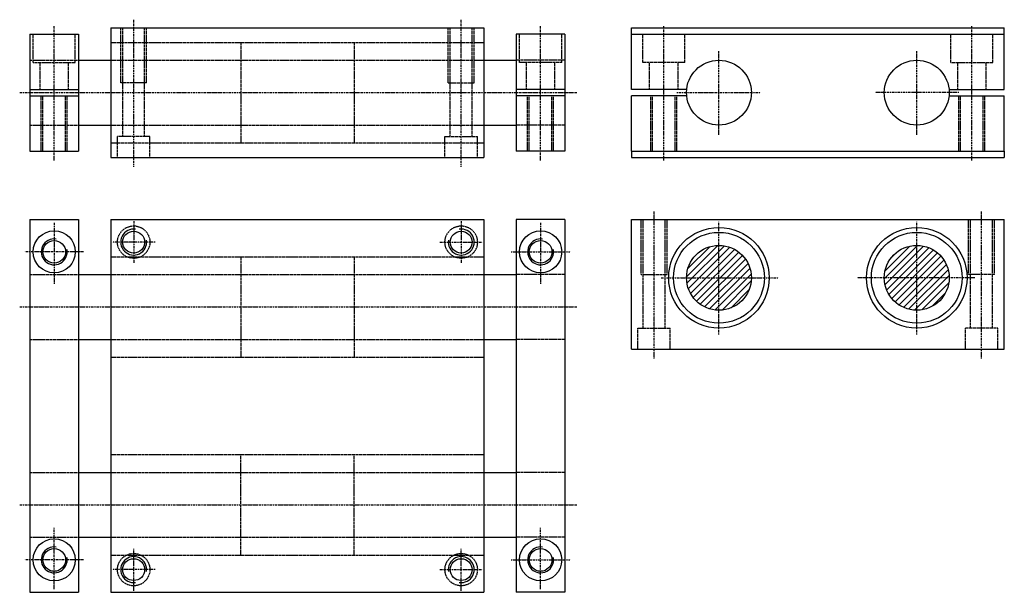
# Model space of a CAD drawing. Extents: x 60 to 668, y 56 to 410.
import ezdxf

# ---------------------------------------------------------------- set-up
doc = ezdxf.new("R2010")
doc.units = 0
doc.linetypes.add('DASHDOT', pattern=[1, 0.5, -0.25, 0, -0.25])
doc.linetypes.add('DASHED', pattern=[0.75, 0.5, -0.25])
for name, color, linetype in [('LC-003-002-----0', 7, 'CONTINUOUS'), ('LC-004-006-----0', 7, 'CONTINUOUS'), ('LC-005-002-RND-0', 7, 'CONTINUOUS'), ('LC-006-012-----0', 7, 'CONTINUOUS')]:
    doc.layers.add(name, color=color, linetype=linetype)

msp = doc.modelspace()

# ---------------------------------------------------------------- linework, layer by layer
at = {"layer": 'LC-003-002-----0', "color": 1, "linetype": 'CONTINUOUS'}
for p, q in [((116.632454, 404.580841), (116.632454, 324.580841)), ((116.632454, 404.580841), (346.632446, 404.580841)), ((346.632446, 404.580841), (346.632446, 324.580841)), ((437.614136, 404.580841), (667.614136, 404.580841)), ((437.614136, 400.580841), (437.614136, 404.580841)), ((667.614136, 400.580841), (667.614136, 404.580841)), ((66.632454, 400.580841), (66.632454, 328.580841)), ((66.632454, 400.580841), (96.632454, 400.580841)), ((96.632454, 400.580841), (96.632454, 328.580841)), ((366.632446, 400.580841), (366.632446, 328.580841)), ((396.632446, 400.580841), (366.632446, 400.580841)), ((396.632446, 400.580841), (396.632446, 328.580841)), ((437.614136, 400.580841), (667.614136, 400.580841)), ((437.614136, 366.580841), (437.614136, 400.580841)), ((667.614136, 366.580841), (667.614136, 400.580841)), ((96.632454, 384.580841), (116.632454, 384.580841)), ((346.632446, 384.580841), (366.632446, 384.580841)), ((66.632454, 366.580841), (96.632454, 366.580841)), ((396.632446, 366.580841), (366.632446, 366.580841)), ((471.714386, 366.580841), (437.614136, 366.580841)), ((633.513916, 366.580841), (667.614136, 366.580841)), ((66.632454, 362.580841), (96.632454, 362.580841)), ((396.632446, 362.580841), (366.632446, 362.580841)), ((437.614136, 328.580841), (437.614136, 362.580841)), ((471.714386, 362.580841), (437.614136, 362.580841)), ((633.513916, 362.580841), (667.614136, 362.580841)), ((667.614136, 328.580841), (667.614136, 362.580841)), ((96.632454, 344.580841), (116.632454, 344.580841)), ((346.632446, 344.580841), (366.632446, 344.580841)), ((66.632454, 328.580841), (96.632454, 328.580841)), ((396.632446, 328.580841), (366.632446, 328.580841)), ((437.614136, 328.580841), (667.614136, 328.580841)), ((437.614136, 328.580841), (437.614136, 324.580841)), ((667.614136, 328.580841), (667.614136, 324.580841)), ((116.632454, 324.580841), (346.632446, 324.580841)), ((437.614136, 324.580841), (667.614136, 324.580841)), ((66.632454, 286.382965), (66.632454, 56.38298)), ((66.632454, 286.382965), (96.632454, 286.382965)), ((96.632454, 286.382965), (96.632454, 56.38298)), ((116.632454, 286.382965), (116.632454, 56.38298)), ((116.632454, 286.382965), (346.632446, 286.382965)), ((346.632446, 286.382965), (346.632446, 56.38298)), ((366.632446, 286.382965), (366.632446, 56.38298)), ((396.632446, 286.382965), (366.632446, 286.382965)), ((396.632446, 286.382965), (396.632446, 56.38298)), ((437.614136, 286.382965), (667.614136, 286.382965)), ((437.614136, 206.38298), (437.614136, 286.382965)), ((667.614136, 206.38298), (667.614136, 286.382965)), ((96.632454, 252.38298), (116.632454, 252.38298)), ((346.632446, 252.38298), (366.632446, 252.38298)), ((96.632454, 212.38298), (116.632454, 212.38298)), ((346.632446, 212.38298), (366.632446, 212.38298)), ((437.614136, 206.38298), (667.614136, 206.38298)), ((96.632454, 130.38298), (116.632454, 130.38298)), ((346.632446, 130.38298), (366.632446, 130.38298)), ((96.632454, 90.382973), (116.632454, 90.382973)), ((346.632446, 90.382973), (366.632446, 90.382973)), ((66.632454, 56.382973), (96.632454, 56.382973)), ((116.632454, 56.382973), (346.632446, 56.382973)), ((396.632446, 56.382973), (366.632446, 56.382973))]:
    msp.add_line(p, q, dxfattribs=at)
for centre, radius in [((491.614136, 364.580841), 20), ((613.614136, 364.580841), 20), ((81.632454, 266.382965), 13), ((381.632446, 266.382965), 13), ((491.614136, 250.38298), 31), ((613.614136, 250.38298), 31), ((81.632454, 266.382965), 7), ((130.632446, 272.382965), 6.75), ((332.632446, 272.382965), 6.75), ((381.632446, 266.382965), 7), ((491.614136, 250.38298), 28), ((613.614136, 250.38298), 28), ((491.614136, 250.38298), 20), ((613.614136, 250.38298), 20), ((81.632454, 76.382973), 13), ((381.632446, 76.382973), 13), ((81.632454, 76.382973), 7), ((381.632446, 76.382973), 7), ((130.632446, 70.382973), 6.75), ((332.632446, 70.382973), 6.75)]:
    msp.add_circle(centre, radius, dxfattribs=at)
at = {"layer": 'LC-004-006-----0', "color": 2, "linetype": 'DASHED'}
for p, q in [((122.632454, 370.580841), (122.632454, 404.580841)), ((123.882454, 337.580841), (123.882454, 404.580841)), ((137.382446, 337.580841), (137.382446, 404.580841)), ((138.632446, 370.580841), (138.632446, 404.580841)), ((324.632446, 370.580841), (324.632446, 404.580841)), ((325.882446, 337.580841), (325.882446, 404.580841)), ((339.382446, 337.580841), (339.382446, 404.580841)), ((340.632446, 370.580841), (340.632446, 404.580841)), ((68.632454, 383.080841), (68.632454, 400.580841)), ((94.632454, 383.080841), (94.632454, 400.580841)), ((116.632454, 395.580841), (196.632446, 395.580841)), ((196.632446, 395.580841), (196.632446, 333.580841)), ((196.632446, 395.580841), (266.632446, 395.580841)), ((266.632446, 395.580841), (266.632446, 333.580841)), ((266.632446, 395.580841), (346.632446, 395.580841)), ((368.632446, 383.080841), (368.632446, 400.580841)), ((394.632446, 383.080841), (394.632446, 400.580841)), ((444.614136, 383.080841), (444.614136, 400.580841)), ((470.614136, 383.080841), (470.614136, 400.580841)), ((634.614136, 383.080841), (634.614136, 400.580841)), ((660.614136, 383.080841), (660.614136, 400.580841)), ((66.632454, 384.580841), (96.632454, 384.580841)), ((68.632454, 383.080841), (94.632454, 383.080841)), ((72.882454, 366.580841), (72.882454, 383.080841)), ((90.382454, 366.580841), (90.382454, 383.080841)), ((116.632454, 384.580841), (346.632446, 384.580841)), ((396.632446, 384.580841), (366.632446, 384.580841)), ((394.632446, 383.080841), (368.632446, 383.080841)), ((372.882446, 366.580841), (372.882446, 383.080841)), ((390.382446, 366.580841), (390.382446, 383.080841)), ((470.614136, 383.080841), (444.614136, 383.080841)), ((448.864136, 366.580841), (448.864136, 383.080841)), ((466.364136, 366.580841), (466.364136, 383.080841)), ((634.614136, 383.080841), (660.614136, 383.080841)), ((638.864136, 366.580841), (638.864136, 383.080841)), ((656.364136, 366.580841), (656.364136, 383.080841)), ((138.632446, 370.580841), (122.632462, 370.580841)), ((324.632446, 370.580841), (340.632446, 370.580841)), ((73.632454, 328.580841), (73.632454, 362.580841)), ((74.632454, 328.580841), (74.632454, 362.580841)), ((88.632454, 328.580841), (88.632454, 362.580841)), ((89.632454, 328.580841), (89.632454, 362.580841)), ((373.632446, 328.580841), (373.632446, 362.580841)), ((374.632446, 328.580841), (374.632446, 362.580841)), ((388.632446, 328.580841), (388.632446, 362.580841)), ((389.632446, 328.580841), (389.632446, 362.580841)), ((449.614136, 328.580841), (449.614136, 362.580841)), ((450.614136, 328.580841), (450.614136, 362.580841)), ((464.614136, 328.580841), (464.614136, 362.580841)), ((465.614136, 328.580841), (465.614136, 362.580841)), ((639.614136, 328.580841), (639.614136, 362.580841)), ((640.614136, 328.580841), (640.614136, 362.580841)), ((654.614136, 328.580841), (654.614136, 362.580841)), ((655.614136, 328.580841), (655.614136, 362.580841)), ((66.632454, 344.580841), (96.632454, 344.580841)), ((116.632454, 344.580841), (346.632446, 344.580841)), ((396.632446, 344.580841), (366.632446, 344.580841)), ((120.632454, 324.580841), (120.632454, 337.580841)), ((140.632446, 337.580841), (120.632462, 337.580841)), ((140.632446, 324.580841), (140.632446, 337.580841)), ((322.632446, 337.580841), (342.632446, 337.580841)), ((322.632446, 324.580841), (322.632446, 337.580841)), ((342.632446, 324.580841), (342.632446, 337.580841)), ((116.632454, 333.580841), (196.632446, 333.580841)), ((196.632446, 333.580841), (266.632446, 333.580841)), ((266.632446, 333.580841), (346.632446, 333.580841)), ((443.614136, 252.38298), (443.614136, 286.382965)), ((444.864136, 219.38298), (444.864136, 286.382965)), ((458.364136, 219.38298), (458.364136, 286.382965)), ((459.614136, 252.38298), (459.614136, 286.382965)), ((645.614136, 252.38298), (645.614136, 286.382965)), ((646.864136, 219.38298), (646.864136, 286.382965)), ((660.364136, 219.38298), (660.364136, 286.382965)), ((661.614136, 252.38298), (661.614136, 286.382965)), ((116.632454, 263.382965), (196.632446, 263.382965)), ((196.632446, 263.382965), (196.632446, 201.382996)), ((196.632446, 263.382965), (266.632446, 263.382965)), ((266.632446, 263.382965), (266.632446, 201.382996)), ((266.632446, 263.382965), (346.632446, 263.382965)), ((66.632454, 252.38298), (96.632454, 252.38298)), ((116.632454, 252.38298), (346.632446, 252.38298)), ((396.632446, 252.38298), (366.632446, 252.38298)), ((443.614136, 252.38298), (459.614136, 252.38298)), ((661.614136, 252.38298), (645.614136, 252.38298)), ((441.614136, 219.38298), (461.614136, 219.38298)), ((441.614136, 206.38298), (441.614136, 219.38298)), ((461.614136, 206.38298), (461.614136, 219.38298)), ((663.614136, 219.38298), (643.614136, 219.38298)), ((643.614136, 206.38298), (643.614136, 219.38298)), ((663.614136, 206.38298), (663.614136, 219.38298)), ((66.632454, 212.38298), (96.632454, 212.38298)), ((116.632454, 212.38298), (346.632446, 212.38298)), ((396.632446, 212.38298), (366.632446, 212.38298)), ((116.632454, 201.38298), (196.632446, 201.38298)), ((196.632446, 201.38298), (266.632446, 201.38298)), ((266.632446, 201.38298), (346.632446, 201.38298)), ((116.632454, 141.38298), (196.632446, 141.38298)), ((196.632446, 79.382973), (196.632446, 141.38298)), ((196.632446, 141.38298), (266.632446, 141.38298)), ((266.632446, 79.382973), (266.632446, 141.38298)), ((266.632446, 141.38298), (346.632446, 141.38298)), ((66.632454, 130.38298), (96.632454, 130.38298)), ((116.632454, 130.38298), (346.632446, 130.38298)), ((396.632446, 130.38298), (366.632446, 130.38298)), ((66.632454, 90.382973), (96.632454, 90.382973)), ((116.632454, 90.382973), (346.632446, 90.382973)), ((396.632446, 90.382973), (366.632446, 90.382973)), ((116.632454, 79.382973), (196.632446, 79.382973)), ((196.632446, 79.382973), (266.632446, 79.382973)), ((266.632446, 79.382973), (346.632446, 79.382973))]:
    msp.add_line(p, q, dxfattribs=at)
for centre in [(130.632446, 272.382965), (332.632446, 272.382965), (130.632446, 70.382973), (332.632446, 70.382973)]:
    msp.add_circle(centre, 10, dxfattribs=at)
at = {"layer": 'LC-005-002-RND-0', "color": 2, "linetype": 'DASHDOT'}
for p, q in [((130.632446, 318.817719), (130.632446, 409.572693)), ((332.632446, 318.817719), (332.632446, 409.572693)), ((81.632454, 322.817719), (81.632454, 405.572693)), ((381.632446, 322.817719), (381.632446, 405.572693)), ((457.614136, 322.817719), (457.614136, 405.572693)), ((647.614136, 322.817719), (647.614136, 405.572693)), ((491.614136, 338.630005), (491.614136, 390.23877)), ((613.614136, 338.630005), (613.614136, 390.23877)), ((60.326374, 364.580841), (403.873474, 364.580841)), ((465.6716, 364.580841), (517.258728, 364.580841)), ((639.556702, 364.580841), (587.969543, 364.580841)), ((451.614136, 200.619858), (451.614136, 291.374817)), ((653.614136, 200.619858), (653.614136, 291.374817)), ((81.632454, 284.361725), (81.632454, 246.714233)), ((130.632446, 285.370911), (130.632446, 259.454956)), ((332.632446, 285.370911), (332.632446, 259.454956)), ((381.632446, 284.361725), (381.632446, 246.714233)), ((491.614136, 215.466309), (491.614136, 284.986298)), ((613.614136, 215.466309), (613.614136, 284.986298)), ((143.841461, 272.382965), (117.776306, 272.382965)), ((319.423431, 272.382965), (345.488617, 272.382965)), ((99.73774, 266.382965), (63.395325, 266.382965)), ((363.527161, 266.382965), (399.869598, 266.382965)), ((455.87677, 250.38298), (528.255981, 250.38298)), ((649.351501, 250.38298), (576.97229, 250.38298)), ((60.326374, 232.38298), (403.873474, 232.38298)), ((60.326374, 110.382973), (403.873474, 110.382973)), ((81.632454, 58.404217), (81.632454, 96.05172)), ((381.632446, 58.404217), (381.632446, 96.05172)), ((130.632446, 57.39505), (130.632446, 83.310989)), ((332.632446, 57.39505), (332.632446, 83.310989)), ((99.73774, 76.382973), (63.395325, 76.382973)), ((363.527161, 76.382973), (399.869598, 76.382973)), ((143.841461, 70.382973), (117.776306, 70.382973)), ((319.423431, 70.382973), (345.488617, 70.382973))]:
    msp.add_line(p, q, dxfattribs=at)
at = {"layer": 'LC-006-012-----0', "color": 2, "linetype": 'CONTINUOUS'}
for p, q in [((471.623871, 251.006546), (490.99057, 270.37326)), ((471.896149, 247.036194), (494.960907, 270.100952)), ((472.437653, 256.062988), (485.934143, 269.559448)), ((472.773926, 243.671326), (498.325775, 269.223206)), ((474.089844, 240.744598), (501.252533, 267.907288)), ((593.61853, 249.96463), (614.032471, 270.378601)), ((594.063538, 246.167007), (617.830078, 269.933563)), ((594.078369, 254.66713), (609.330017, 269.918732)), ((595.058838, 242.919662), (621.077454, 268.938263)), ((596.468262, 240.086441), (623.910706, 267.52887)), ((475.768188, 238.180298), (503.816833, 266.228943)), ((477.774872, 235.944336), (506.052765, 264.22226)), ((480.101776, 234.02861), (507.968506, 261.895355)), ((597.815613, 262.646973), (601.350159, 266.181519)), ((598.228821, 237.604385), (626.392761, 265.76828)), ((600.31366, 235.446548), (628.550598, 263.683472)), ((602.720093, 233.610367), (630.386719, 261.277008)), ((482.763641, 232.447845), (509.549255, 259.233459)), ((485.803955, 231.245529), (510.751587, 256.193146)), ((605.469055, 232.116684), (631.880432, 258.528046)), ((608.613281, 231.01828), (632.978821, 255.38382)), ((489.316467, 230.515396), (511.48172, 252.680649)), ((612.266113, 230.428452), (633.568665, 251.731003)), ((493.517456, 230.47374), (511.523376, 248.479645)), ((616.703308, 230.622986), (633.374146, 247.293839)), ((499.138855, 231.852493), (510.144623, 242.858261)), ((623.096924, 232.773972), (631.223145, 240.900208))]:
    msp.add_line(p, q, dxfattribs=at)
for centre, start, end in [((130.632446, 272.382965), 81.511717, 8.053291), ((332.632446, 272.382965), 171.946707, 98.488288), ((81.632454, 266.382965), 81.868252, 10.204156), ((381.632446, 266.382965), 81.868252, 10.204156), ((81.632454, 76.382973), 81.868252, 10.204156), ((381.632446, 76.382973), 81.868252, 10.204156), ((130.632446, 70.382973), 351.946709, 278.488283), ((332.632446, 70.382973), 261.511712, 188.053293)]:
    msp.add_arc(centre, 8, start, end, dxfattribs=at)

doc.saveas('drawing.dxf')
